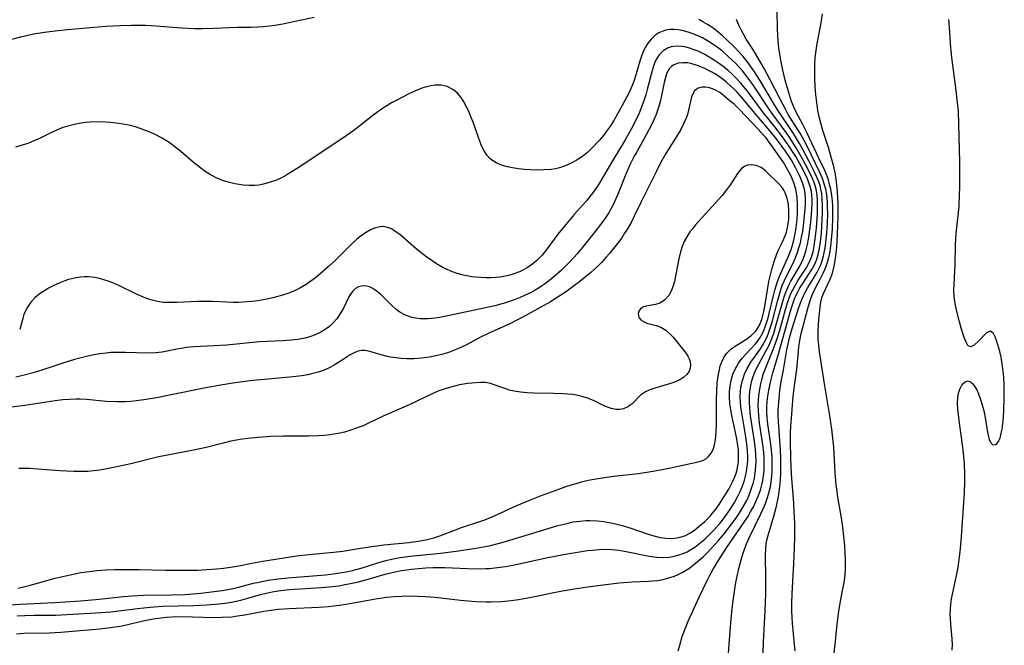
# Model space of a CAD drawing. Units: inches. Extents: x 2087555 to 2093036, y 180506 to 185945.
# Drawn here: x 2090228 to 2090345, y 180815 to 180889 of the extents above; entities that cross this region are included whole.
import ezdxf

# ---------------------------------------------------------------- set-up
doc = ezdxf.new("R2010")
doc.units = ezdxf.units.IN
doc.header["$MEASUREMENT"] = 0
doc.layers.add('c_26_T14S_R19E', color=229, linetype='Continuous')

msp = doc.modelspace()

# ---------------------------------------------------------------- linework, layer by layer
at = {"layer": 'c_26_T14S_R19E'}
for points, elevation in [([(2090320, 180814.37), (2090319.94, 180815.13), (2090319.69, 180817.66), (2090319.65, 180818.29), (2090319.62, 180819.12), (2090319.61, 180819.96), (2090319.64, 180821.17), (2090319.84, 180824.65), (2090319.92, 180826.59), (2090319.95, 180827.79), (2090319.96, 180829.43), (2090319.91, 180830.85), (2090319.85, 180831.82), (2090319.58, 180835.28), (2090319.48, 180837.17), (2090319.45, 180839.12), (2090319.47, 180840.1), (2090319.51, 180840.95), (2090319.6, 180842.35), (2090319.74, 180844), (2090319.86, 180845.13), (2090320.2, 180847.67), (2090320.39, 180849.77), (2090320.46, 180850.38), (2090320.56, 180851.08), (2090320.72, 180851.89), (2090320.94, 180852.76), (2090321.55, 180855.03), (2090321.83, 180855.92), (2090321.99, 180856.36), (2090322.17, 180856.78), (2090322.44, 180857.36), (2090323.02, 180858.42), (2090323.37, 180859.1), (2090323.65, 180859.76), (2090323.88, 180860.44), (2090324, 180860.9), (2090324.1, 180861.37), (2090324.23, 180862.24), (2090324.38, 180863.75), (2090324.41, 180864.26), (2090324.46, 180865.63), (2090324.45, 180866.94), (2090324.41, 180867.57), (2090324.34, 180868.2), (2090324.22, 180868.98), (2090324.09, 180869.53), (2090323.94, 180870.08), (2090323.72, 180870.69), (2090323.47, 180871.27), (2090322.81, 180872.62), (2090321.43, 180875.6), (2090320.88, 180876.68), (2090320.13, 180878.08), (2090319.89, 180878.59), (2090319.58, 180879.34), (2090319.32, 180880.11), (2090319.09, 180880.91), (2090318.84, 180881.84), (2090318.5, 180883.24), (2090318.3, 180884.21), (2090318.18, 180884.94), (2090318.08, 180885.7), (2090318.01, 180886.43), (2090317.96, 180887.16), (2090317.92, 180887.88), (2090317.87, 180890.16)], 1002), ([(2090263.08, 180889.28), (2090260.08, 180888.62), (2090259.36, 180888.48), (2090258.42, 180888.32), (2090257.09, 180888.17), (2090256.43, 180888.13), (2090255.63, 180888.1), (2090254.01, 180888.08), (2090251.18, 180887.96), (2090249.83, 180887.93), (2090248.95, 180887.94), (2090247.42, 180888.01), (2090244.4, 180888.25), (2090243.14, 180888.32), (2090242.07, 180888.34), (2090241.41, 180888.34), (2090240.18, 180888.3), (2090238.41, 180888.2), (2090233.88, 180887.82), (2090232.43, 180887.67), (2090231.16, 180887.51), (2090229.85, 180887.29), (2090229.19, 180887.15), (2090228.31, 180886.94), (2090226.34, 180886.43)], 998), ([(2090312.07, 180813.52), (2090312.18, 180815.17), (2090312.44, 180818.17), (2090312.6, 180819.7), (2090312.79, 180821.16), (2090313, 180822.45), (2090313.13, 180823.15), (2090313.34, 180824.1), (2090313.6, 180825.12), (2090313.84, 180825.92), (2090314.21, 180826.95), (2090314.59, 180827.81), (2090315.95, 180830.56), (2090316.2, 180831.1), (2090316.49, 180831.8), (2090316.74, 180832.5), (2090316.96, 180833.3), (2090317.07, 180833.81), (2090317.16, 180834.33), (2090317.24, 180835.02), (2090317.28, 180835.6), (2090317.3, 180836.17), (2090317.27, 180837.29), (2090317.2, 180838.12), (2090317.09, 180839.09), (2090316.76, 180841.19), (2090316.68, 180841.94), (2090316.65, 180842.58), (2090316.66, 180843.22), (2090316.7, 180843.86), (2090316.77, 180844.49), (2090316.92, 180845.4), (2090317.13, 180846.32), (2090317.36, 180847.24), (2090317.99, 180849.33), (2090319.28, 180853.99), (2090319.52, 180854.81), (2090319.72, 180855.42), (2090319.94, 180856.01), (2090320.24, 180856.68), (2090320.58, 180857.29), (2090320.91, 180857.83), (2090321.63, 180858.9), (2090321.98, 180859.46), (2090322.29, 180860.02), (2090322.52, 180860.56), (2090322.73, 180861.25), (2090322.88, 180861.99), (2090323, 180862.75), (2090323.11, 180863.77), (2090323.18, 180864.61), (2090323.25, 180866.12), (2090323.26, 180866.96), (2090323.22, 180867.9), (2090323.16, 180868.44), (2090323.06, 180868.96), (2090322.95, 180869.41), (2090322.8, 180869.85), (2090322.59, 180870.38), (2090322.35, 180870.9), (2090321.63, 180872.31), (2090320.93, 180873.65), (2090320.52, 180874.38), (2090319.81, 180875.56), (2090317.89, 180878.42), (2090317.43, 180879.15), (2090315.89, 180881.74), (2090315.13, 180882.95), (2090314.74, 180883.51), (2090314.33, 180884.06), (2090313.85, 180884.65), (2090313.31, 180885.25), (2090312.87, 180885.71), (2090311.92, 180886.64), (2090311.41, 180887.1), (2090310.85, 180887.58), (2090310.13, 180888.11), (2090309.62, 180888.45), (2090309.1, 180888.76), (2090308.61, 180889.02)], 998), ([(2090316.21, 180814.12), (2090316.25, 180815.41), (2090316.44, 180819.12), (2090316.52, 180821.15), (2090316.53, 180822.98), (2090316.48, 180825.66), (2090316.52, 180826.44), (2090316.59, 180827.02), (2090316.67, 180827.46), (2090316.85, 180828.16), (2090317.5, 180830.28), (2090317.81, 180831.49), (2090318.04, 180832.64), (2090318.13, 180833.23), (2090318.23, 180834.1), (2090318.3, 180835.26), (2090318.31, 180836.17), (2090318.3, 180837.12), (2090318.26, 180838.16), (2090318.03, 180841.48), (2090318, 180842.19), (2090318.01, 180842.87), (2090318.06, 180843.75), (2090318.21, 180845.16), (2090318.37, 180846.21), (2090318.57, 180847.36), (2090319.04, 180849.97), (2090319.18, 180850.67), (2090319.35, 180851.4), (2090319.65, 180852.5), (2090320.46, 180854.99), (2090320.81, 180855.92), (2090321.19, 180856.77), (2090321.49, 180857.33), (2090322.57, 180859.09), (2090322.82, 180859.56), (2090323.03, 180860.02), (2090323.2, 180860.5), (2090323.37, 180861.09), (2090323.55, 180862.02), (2090323.64, 180862.63), (2090323.75, 180863.84), (2090323.82, 180864.88), (2090323.86, 180866.12), (2090323.85, 180866.8), (2090323.82, 180867.47), (2090323.74, 180868.33), (2090323.62, 180868.98), (2090323.46, 180869.6), (2090323.25, 180870.21), (2090322.94, 180870.94), (2090321.37, 180874.13), (2090320.88, 180875.06), (2090320.6, 180875.57), (2090320.3, 180876.07), (2090319.2, 180877.81), (2090318.85, 180878.41), (2090318.22, 180879.6), (2090317.06, 180881.89), (2090316.33, 180883.25), (2090315.34, 180884.95), (2090314.91, 180885.65), (2090314.22, 180886.72), (2090313.88, 180887.28), (2090313.64, 180887.74), (2090313.34, 180888.38), (2090313.07, 180889.03)], 1000), ([(2090306.18, 180814.38), (2090306.34, 180815.06), (2090306.65, 180816.06), (2090306.98, 180816.97), (2090307.35, 180817.87), (2090307.81, 180818.91), (2090308.6, 180820.63), (2090309.58, 180822.68), (2090309.87, 180823.26), (2090310.25, 180823.97), (2090310.65, 180824.64), (2090311.9, 180826.56), (2090313.98, 180829.59), (2090314.39, 180830.24), (2090314.74, 180830.82), (2090315.06, 180831.42), (2090315.37, 180832.04), (2090315.64, 180832.67), (2090315.89, 180833.37), (2090316.11, 180834.18), (2090316.25, 180835), (2090316.33, 180835.83), (2090316.35, 180836.52), (2090316.33, 180837.17), (2090316.29, 180837.82), (2090316.22, 180838.47), (2090316.1, 180839.29), (2090315.79, 180841.28), (2090315.69, 180842.19), (2090315.65, 180842.78), (2090315.64, 180843.37), (2090315.67, 180844.03), (2090315.71, 180844.56), (2090315.77, 180845.08), (2090315.93, 180845.94), (2090316.09, 180846.56), (2090316.27, 180847.17), (2090316.48, 180847.78), (2090317.39, 180849.99), (2090317.63, 180850.64), (2090317.86, 180851.3), (2090318.18, 180852.31), (2090318.87, 180854.73), (2090319.12, 180855.54), (2090319.39, 180856.32), (2090319.59, 180856.8), (2090319.76, 180857.15), (2090320, 180857.59), (2090320.38, 180858.2), (2090321.3, 180859.61), (2090321.68, 180860.28), (2090321.91, 180860.84), (2090322.12, 180861.54), (2090322.27, 180862.28), (2090322.38, 180863.11), (2090322.52, 180864.34), (2090322.64, 180866.04), (2090322.67, 180866.91), (2090322.66, 180867.61), (2090322.6, 180868.31), (2090322.49, 180868.95), (2090322.34, 180869.5), (2090322.09, 180870.16), (2090321.83, 180870.73), (2090321.29, 180871.79), (2090320.76, 180872.76), (2090320.13, 180873.85), (2090319.37, 180875.05), (2090318.93, 180875.68), (2090317.3, 180877.9), (2090316.85, 180878.54), (2090315.06, 180881.24), (2090314.32, 180882.27), (2090313.76, 180882.97), (2090312.93, 180883.88), (2090312.57, 180884.24), (2090311.97, 180884.79), (2090311.35, 180885.31), (2090310.77, 180885.76), (2090310.19, 180886.17), (2090309.63, 180886.52), (2090309.03, 180886.85), (2090308.41, 180887.14), (2090307.7, 180887.42), (2090307.34, 180887.54), (2090306.64, 180887.72), (2090306.15, 180887.8), (2090305.67, 180887.84), (2090305.18, 180887.83), (2090304.71, 180887.76), (2090304.28, 180887.63), (2090303.87, 180887.44), (2090303.39, 180887.12), (2090302.97, 180886.71), (2090302.61, 180886.27), (2090302.27, 180885.71), (2090301.99, 180885.11), (2090301.74, 180884.46), (2090301.61, 180884.09), (2090301.07, 180882.22), (2090300.87, 180881.61), (2090300.72, 180881.22), (2090300.35, 180880.39), (2090299.54, 180878.85), (2090298.53, 180877.08), (2090298.15, 180876.47), (2090297.69, 180875.82), (2090297.32, 180875.32), (2090296.84, 180874.76), (2090295.91, 180873.77), (2090295.46, 180873.34), (2090294.88, 180872.86), (2090294.09, 180872.35), (2090293.51, 180872.04), (2090292.91, 180871.77), (2090292.11, 180871.5), (2090291.63, 180871.38), (2090291.14, 180871.31), (2090290.26, 180871.24), (2090289.34, 180871.23), (2090287.99, 180871.3), (2090287.26, 180871.37), (2090286.55, 180871.48), (2090285.95, 180871.61), (2090285.27, 180871.81), (2090284.64, 180872.08), (2090284.18, 180872.36), (2090283.88, 180872.61), (2090283.56, 180872.95), (2090283.19, 180873.51), (2090282.94, 180874), (2090282.72, 180874.53), (2090281.9, 180876.88), (2090281.68, 180877.46), (2090281.44, 180878.02), (2090281.08, 180878.78), (2090280.79, 180879.31), (2090280.47, 180879.8), (2090280.05, 180880.32), (2090279.57, 180880.72), (2090278.83, 180881.09), (2090278.13, 180881.25), (2090277.4, 180881.26), (2090276.9, 180881.2), (2090276.37, 180881.07), (2090275.83, 180880.9), (2090275.07, 180880.59), (2090274.37, 180880.27), (2090272.79, 180879.47), (2090272.23, 180879.16), (2090271.68, 180878.82), (2090271.17, 180878.49), (2090270.61, 180878.1), (2090270.03, 180877.67), (2090267.77, 180875.92), (2090266.48, 180875), (2090261.2, 180871.49), (2090260.49, 180871.04), (2090259.86, 180870.66), (2090259.21, 180870.32), (2090258.62, 180870.05), (2090257.86, 180869.78), (2090257.09, 180869.56), (2090256.55, 180869.46), (2090256.04, 180869.41), (2090255.37, 180869.39), (2090254.7, 180869.43), (2090254.2, 180869.5), (2090253.7, 180869.59), (2090253.08, 180869.74), (2090252.23, 180870.01), (2090251.4, 180870.36), (2090250.71, 180870.73), (2090250.19, 180871.07), (2090249.68, 180871.44), (2090248.75, 180872.18), (2090247.29, 180873.41), (2090246.45, 180874.09), (2090246.03, 180874.4), (2090245.6, 180874.68), (2090245.11, 180874.98), (2090244.25, 180875.43), (2090243.54, 180875.75), (2090243.02, 180875.96), (2090242.49, 180876.14), (2090241.92, 180876.32), (2090241.35, 180876.48), (2090240.72, 180876.62), (2090239.64, 180876.79), (2090239.03, 180876.86), (2090238.43, 180876.9), (2090237.33, 180876.92), (2090236.55, 180876.88), (2090236.04, 180876.84), (2090235.52, 180876.77), (2090234.88, 180876.66), (2090233.94, 180876.43), (2090233.32, 180876.24), (2090232.71, 180876), (2090231.91, 180875.64), (2090230.65, 180875), (2090230.1, 180874.75), (2090229.65, 180874.55), (2090229.19, 180874.38), (2090228.54, 180874.17), (2090227.73, 180873.95)], 996), ([(2090227.86, 180816.4), (2090228.71, 180816.45), (2090231.78, 180816.51), (2090233.09, 180816.57), (2090237.71, 180816.96), (2090238.98, 180817.12), (2090240.35, 180817.35), (2090241.33, 180817.56), (2090242.83, 180817.92), (2090243.45, 180818.05), (2090244.08, 180818.17), (2090244.95, 180818.29), (2090245.61, 180818.35), (2090246.28, 180818.39), (2090247.42, 180818.42), (2090248.68, 180818.4), (2090251.25, 180818.33), (2090252.14, 180818.34), (2090253.33, 180818.41), (2090254, 180818.5), (2090254.87, 180818.65), (2090257.11, 180819.07), (2090257.72, 180819.16), (2090258.84, 180819.29), (2090260.12, 180819.4), (2090263.63, 180819.55), (2090264.77, 180819.62), (2090265.36, 180819.68), (2090266.09, 180819.77), (2090266.82, 180819.88), (2090269.27, 180820.34), (2090270.57, 180820.56), (2090271.66, 180820.71), (2090272.57, 180820.79), (2090273.47, 180820.85), (2090274.38, 180820.87), (2090275.33, 180820.85), (2090276.21, 180820.8), (2090277.4, 180820.71), (2090280.41, 180820.37), (2090282.23, 180820.2), (2090283.42, 180820.15), (2090284.03, 180820.15), (2090285.26, 180820.21), (2090286.4, 180820.32), (2090287.28, 180820.44), (2090288.12, 180820.59), (2090289.4, 180820.84), (2090291.25, 180821.24), (2090292.47, 180821.48), (2090293.88, 180821.72), (2090295.45, 180821.95), (2090297.28, 180822.19), (2090299.17, 180822.4), (2090300.72, 180822.52), (2090302.7, 180822.61), (2090303.14, 180822.64), (2090303.77, 180822.71), (2090304.38, 180822.82), (2090305.06, 180822.99), (2090305.72, 180823.22), (2090306.18, 180823.41), (2090306.71, 180823.69), (2090307.23, 180823.99), (2090307.53, 180824.19), (2090308.43, 180824.89), (2090309.12, 180825.5), (2090309.61, 180825.97), (2090310.08, 180826.47), (2090310.94, 180827.42), (2090311.61, 180828.21), (2090312.52, 180829.38), (2090313.07, 180830.15), (2090313.38, 180830.62), (2090313.85, 180831.39), (2090314.27, 180832.17), (2090314.52, 180832.71), (2090314.74, 180833.25), (2090314.9, 180833.71), (2090315.04, 180834.18), (2090315.19, 180834.8), (2090315.29, 180835.43), (2090315.37, 180836.16), (2090315.39, 180836.78), (2090315.37, 180837.51), (2090315.31, 180838.24), (2090315.2, 180839.11), (2090314.83, 180841.42), (2090314.73, 180842.15), (2090314.64, 180843.08), (2090314.6, 180843.82), (2090314.61, 180844.56), (2090314.65, 180845.04), (2090314.77, 180845.77), (2090314.89, 180846.29), (2090315.05, 180846.8), (2090315.25, 180847.32), (2090315.48, 180847.84), (2090315.69, 180848.26), (2090316.55, 180849.81), (2090316.88, 180850.46), (2090317.09, 180850.92), (2090317.28, 180851.4), (2090317.51, 180852.06), (2090317.74, 180852.81), (2090318.57, 180855.84), (2090318.74, 180856.36), (2090318.93, 180856.88), (2090319.26, 180857.63), (2090319.5, 180858.09), (2090320.59, 180859.96), (2090320.93, 180860.62), (2090321.13, 180861.14), (2090321.32, 180861.78), (2090321.47, 180862.44), (2090321.62, 180863.29), (2090321.82, 180864.75), (2090321.9, 180865.45), (2090321.99, 180866.61), (2090322.02, 180867.21), (2090322.02, 180867.8), (2090321.99, 180868.26), (2090321.93, 180868.71), (2090321.79, 180869.29), (2090321.47, 180870.19), (2090321.11, 180870.95), (2090320.77, 180871.6), (2090320.07, 180872.84), (2090319.71, 180873.41), (2090319.34, 180873.98), (2090318.51, 180875.15), (2090317.6, 180876.33), (2090316.26, 180878), (2090314.35, 180880.56), (2090313.55, 180881.54), (2090313.08, 180882.05), (2090312.57, 180882.55), (2090312.04, 180883.03), (2090311.49, 180883.46), (2090310.93, 180883.88), (2090310.36, 180884.26), (2090309.32, 180884.88), (2090308.52, 180885.27), (2090307.95, 180885.5), (2090307.38, 180885.68), (2090306.96, 180885.78), (2090306.54, 180885.84), (2090305.92, 180885.87), (2090305.33, 180885.8), (2090304.98, 180885.69), (2090304.4, 180885.34), (2090303.92, 180884.85), (2090303.64, 180884.43), (2090303.41, 180883.97), (2090303.19, 180883.39), (2090302.99, 180882.69), (2090302.51, 180880.74), (2090302.33, 180880.11), (2090302.15, 180879.52), (2090301.76, 180878.48), (2090301.55, 180877.97), (2090301.19, 180877.19), (2090300.6, 180876.05), (2090299.86, 180874.73), (2090298.4, 180872.31), (2090296.93, 180869.83), (2090296.61, 180869.33), (2090296.01, 180868.48), (2090295.27, 180867.55), (2090293.87, 180865.96), (2090292.68, 180864.56), (2090291.94, 180863.64), (2090290.62, 180861.88), (2090290.05, 180861.18), (2090289.45, 180860.55), (2090288.95, 180860.12), (2090288.28, 180859.67), (2090287.85, 180859.43), (2090287.4, 180859.21), (2090286.83, 180858.98), (2090286.24, 180858.8), (2090285.67, 180858.67), (2090285.08, 180858.58), (2090284.6, 180858.53), (2090284.01, 180858.49), (2090283.42, 180858.49), (2090282.8, 180858.51), (2090282.18, 180858.55), (2090281.73, 180858.6), (2090281.14, 180858.7), (2090280.56, 180858.83), (2090279.9, 180859.02), (2090279.27, 180859.27), (2090278.75, 180859.5), (2090278.24, 180859.76), (2090277.58, 180860.15), (2090277.18, 180860.41), (2090276.43, 180860.93), (2090275.7, 180861.49), (2090275.17, 180861.92), (2090273.21, 180863.59), (2090272.68, 180863.98), (2090272.22, 180864.26), (2090271.75, 180864.45), (2090271.28, 180864.54), (2090270.9, 180864.53), (2090270.36, 180864.41), (2090269.82, 180864.18), (2090269.16, 180863.8), (2090268.49, 180863.32), (2090268.1, 180863), (2090267.47, 180862.44), (2090266.86, 180861.84), (2090265.49, 180860.47), (2090264.74, 180859.77), (2090263.76, 180858.93), (2090263.23, 180858.5), (2090262.68, 180858.09), (2090262.12, 180857.7), (2090261.39, 180857.28), (2090260.74, 180856.96), (2090260.07, 180856.68), (2090259.34, 180856.43), (2090258.78, 180856.26), (2090258.21, 180856.11), (2090257.07, 180855.88), (2090256.42, 180855.78), (2090255.76, 180855.69), (2090255.1, 180855.63), (2090254.11, 180855.58), (2090253.47, 180855.58), (2090252.76, 180855.6), (2090251.06, 180855.68), (2090250.41, 180855.69), (2090249.28, 180855.67), (2090246.88, 180855.55), (2090245.78, 180855.55), (2090245.24, 180855.58), (2090244.54, 180855.68), (2090243.75, 180855.88), (2090242.97, 180856.15), (2090242.05, 180856.55), (2090239.97, 180857.56), (2090239.24, 180857.88), (2090238.72, 180858.09), (2090238.19, 180858.26), (2090237.66, 180858.4), (2090237.11, 180858.51), (2090236.36, 180858.59), (2090235.89, 180858.6), (2090235.43, 180858.58), (2090234.7, 180858.46), (2090233.99, 180858.27), (2090233.58, 180858.13), (2090232.97, 180857.88), (2090232.18, 180857.52), (2090231.65, 180857.25), (2090231.15, 180856.96), (2090230.71, 180856.67), (2090230.3, 180856.36), (2090230.07, 180856.16), (2090229.57, 180855.6), (2090229.16, 180855.01), (2090228.92, 180854.58), (2090228.73, 180854.14), (2090228.59, 180853.69), (2090228.36, 180852.79), (2090228.23, 180852.36)], 994), ([(2090227.94, 180818.5), (2090228.84, 180818.55), (2090229.95, 180818.58), (2090232.46, 180818.59), (2090237.93, 180818.9), (2090239.01, 180818.99), (2090242.18, 180819.4), (2090243.69, 180819.55), (2090245.12, 180819.65), (2090248.84, 180819.75), (2090250.38, 180819.82), (2090251.84, 180819.92), (2090252.57, 180820), (2090253.29, 180820.11), (2090253.86, 180820.23), (2090254.42, 180820.38), (2090256.72, 180821.03), (2090257.41, 180821.2), (2090258.11, 180821.34), (2090258.81, 180821.46), (2090259.47, 180821.55), (2090260.18, 180821.62), (2090263.91, 180821.85), (2090264.86, 180821.94), (2090266, 180822.08), (2090266.7, 180822.2), (2090267.39, 180822.33), (2090268.34, 180822.54), (2090269.77, 180822.93), (2090271.5, 180823.43), (2090272.66, 180823.71), (2090273.42, 180823.87), (2090274.6, 180824.04), (2090275.44, 180824.13), (2090276.3, 180824.19), (2090277.15, 180824.22), (2090278.55, 180824.21), (2090282.12, 180824.08), (2090283.4, 180824.1), (2090283.84, 180824.13), (2090284.78, 180824.22), (2090285.71, 180824.36), (2090286.6, 180824.52), (2090290.74, 180825.41), (2090293.02, 180825.85), (2090294.48, 180826.1), (2090295.42, 180826.22), (2090296.06, 180826.29), (2090296.81, 180826.35), (2090297.56, 180826.38), (2090298.31, 180826.36), (2090299.12, 180826.27), (2090299.8, 180826.15), (2090302.73, 180825.56), (2090303.65, 180825.44), (2090304.48, 180825.41), (2090305.08, 180825.45), (2090305.67, 180825.56), (2090306.24, 180825.71), (2090306.74, 180825.89), (2090307.22, 180826.1), (2090307.68, 180826.35), (2090308.13, 180826.64), (2090308.53, 180826.94), (2090308.93, 180827.26), (2090309.31, 180827.59), (2090310.06, 180828.31), (2090310.43, 180828.7), (2090311.1, 180829.45), (2090311.65, 180830.15), (2090312.01, 180830.66), (2090312.36, 180831.18), (2090312.82, 180831.91), (2090313.23, 180832.65), (2090313.5, 180833.2), (2090313.73, 180833.75), (2090313.96, 180834.38), (2090314.14, 180835.01), (2090314.26, 180835.59), (2090314.34, 180836.17), (2090314.39, 180836.81), (2090314.39, 180837.45), (2090314.33, 180838.48), (2090314.25, 180839.1), (2090314.13, 180839.92), (2090313.72, 180842.3), (2090313.63, 180842.93), (2090313.54, 180843.72), (2090313.5, 180844.49), (2090313.52, 180845.05), (2090313.59, 180845.6), (2090313.76, 180846.36), (2090314.01, 180847.09), (2090314.32, 180847.76), (2090314.77, 180848.5), (2090315.9, 180850.1), (2090316.16, 180850.5), (2090316.39, 180850.91), (2090316.68, 180851.51), (2090316.86, 180851.95), (2090317.02, 180852.41), (2090317.27, 180853.23), (2090317.94, 180855.83), (2090318.27, 180856.96), (2090318.49, 180857.56), (2090318.74, 180858.15), (2090319.89, 180860.5), (2090320.09, 180860.98), (2090320.28, 180861.48), (2090320.45, 180862.02), (2090320.63, 180862.64), (2090320.77, 180863.28), (2090320.9, 180863.97), (2090321, 180864.66), (2090321.09, 180865.42), (2090321.2, 180866.66), (2090321.22, 180867.21), (2090321.22, 180867.81), (2090321.18, 180868.4), (2090321.1, 180868.96), (2090320.87, 180869.73), (2090320.56, 180870.49), (2090320.34, 180870.97), (2090320.09, 180871.46), (2090319.56, 180872.39), (2090319.28, 180872.83), (2090318.85, 180873.48), (2090318, 180874.64), (2090317.6, 180875.16), (2090317.05, 180875.83), (2090315.23, 180877.96), (2090313.7, 180879.81), (2090313.13, 180880.44), (2090312.79, 180880.79), (2090312.45, 180881.11), (2090311.83, 180881.65), (2090311.2, 180882.14), (2090310.71, 180882.47), (2090310.21, 180882.77), (2090309.77, 180883.01), (2090309.33, 180883.22), (2090308.54, 180883.56), (2090307.67, 180883.82), (2090307.3, 180883.89), (2090306.7, 180883.92), (2090306.15, 180883.86), (2090305.66, 180883.68), (2090305.37, 180883.49), (2090305.09, 180883.18), (2090304.84, 180882.72), (2090304.65, 180882.19), (2090304.51, 180881.6), (2090304.06, 180879.47), (2090303.83, 180878.63), (2090303.54, 180877.79), (2090303.28, 180877.18), (2090303, 180876.56), (2090302.39, 180875.39), (2090301.26, 180873.4), (2090300.96, 180872.86), (2090300.52, 180871.99), (2090299.98, 180870.74), (2090299.08, 180868.45), (2090298.8, 180867.81), (2090298.5, 180867.18), (2090298.17, 180866.57), (2090297.99, 180866.26), (2090297.68, 180865.77), (2090297.35, 180865.3), (2090296.2, 180863.78), (2090295.09, 180862.39), (2090294.23, 180861.36), (2090293.28, 180860.29), (2090292.76, 180859.77), (2090292.36, 180859.39), (2090291.78, 180858.87), (2090291.18, 180858.38), (2090290.51, 180857.86), (2090289.82, 180857.38), (2090289.25, 180857.03), (2090288.68, 180856.72), (2090288.07, 180856.42), (2090287.45, 180856.15), (2090286.89, 180855.93), (2090286.32, 180855.72), (2090285.74, 180855.54), (2090284.45, 180855.18), (2090282.6, 180854.76), (2090279.09, 180854.01), (2090277.9, 180853.79), (2090277.4, 180853.72), (2090276.54, 180853.64), (2090276.08, 180853.63), (2090275.63, 180853.65), (2090275.13, 180853.7), (2090274.65, 180853.8), (2090274.22, 180853.93), (2090273.8, 180854.11), (2090273.24, 180854.42), (2090272.73, 180854.79), (2090272.3, 180855.16), (2090270.94, 180856.54), (2090270.44, 180856.96), (2090270.03, 180857.23), (2090269.62, 180857.41), (2090269.15, 180857.52), (2090268.7, 180857.51), (2090268.33, 180857.4), (2090267.99, 180857.21), (2090267.66, 180856.92), (2090267.38, 180856.57), (2090267.13, 180856.16), (2090266.58, 180854.97), (2090266.33, 180854.49), (2090266.06, 180854.06), (2090265.76, 180853.64), (2090265.34, 180853.17), (2090264.88, 180852.73), (2090264.4, 180852.37), (2090263.86, 180852.04), (2090263.29, 180851.77), (2090262.56, 180851.5), (2090261.96, 180851.34), (2090261.19, 180851.2), (2090260.4, 180851.11), (2090259.33, 180851.03), (2090256.6, 180850.9), (2090252.7, 180850.53), (2090251.24, 180850.44), (2090248.83, 180850.31), (2090247.96, 180850.23), (2090247.59, 180850.18), (2090246.83, 180850.05), (2090245.09, 180849.71), (2090244.3, 180849.61), (2090243.39, 180849.58), (2090240.74, 180849.66), (2090239.62, 180849.66), (2090239.03, 180849.64), (2090238.45, 180849.59), (2090237.72, 180849.49), (2090236.99, 180849.36), (2090236.14, 180849.18), (2090234.72, 180848.81), (2090233.32, 180848.4), (2090230.99, 180847.62), (2090229.83, 180847.25), (2090228.62, 180846.94), (2090227.79, 180846.75)], 992), ([(2090227.02, 180819.81), (2090228.24, 180819.9), (2090232.4, 180820.09), (2090235.41, 180820.3), (2090237.64, 180820.49), (2090240.51, 180820.8), (2090241.52, 180820.89), (2090242.88, 180820.95), (2090246.2, 180820.99), (2090247.76, 180821.04), (2090248.72, 180821.11), (2090249.68, 180821.2), (2090252.18, 180821.5), (2090253.31, 180821.7), (2090253.96, 180821.85), (2090255.89, 180822.37), (2090256.53, 180822.51), (2090257.64, 180822.72), (2090258.88, 180822.89), (2090259.95, 180823.01), (2090264.44, 180823.37), (2090265.36, 180823.47), (2090266.14, 180823.58), (2090266.89, 180823.71), (2090267.63, 180823.87), (2090268.66, 180824.14), (2090270.6, 180824.78), (2090271.57, 180825.05), (2090272.25, 180825.21), (2090273.04, 180825.36), (2090274.45, 180825.56), (2090278.03, 180825.94), (2090279.89, 180826.17), (2090281.96, 180826.46), (2090283.36, 180826.7), (2090283.97, 180826.83), (2090284.85, 180827.05), (2090285.73, 180827.29), (2090287.67, 180827.88), (2090290.76, 180828.85), (2090291.92, 180829.19), (2090292.97, 180829.45), (2090293.75, 180829.61), (2090294.54, 180829.72), (2090295.27, 180829.78), (2090295.7, 180829.79), (2090296.61, 180829.74), (2090297.37, 180829.65), (2090298.41, 180829.46), (2090298.91, 180829.34), (2090299.68, 180829.14), (2090300.43, 180828.91), (2090302.5, 180828.21), (2090303.28, 180827.97), (2090304.04, 180827.78), (2090304.71, 180827.68), (2090305.49, 180827.67), (2090306.24, 180827.78), (2090306.95, 180827.99), (2090307.61, 180828.33), (2090308.14, 180828.69), (2090308.65, 180829.1), (2090309.3, 180829.68), (2090309.93, 180830.31), (2090310.24, 180830.66), (2090310.64, 180831.15), (2090311.01, 180831.67), (2090311.62, 180832.61), (2090312.15, 180833.48), (2090312.4, 180833.96), (2090312.65, 180834.45), (2090312.86, 180834.94), (2090313.02, 180835.38), (2090313.14, 180835.83), (2090313.23, 180836.24), (2090313.29, 180836.7), (2090313.32, 180837.42), (2090313.29, 180838.15), (2090313.16, 180839.18), (2090313.08, 180839.63), (2090312.5, 180842.19), (2090312.38, 180842.89), (2090312.29, 180843.59), (2090312.24, 180844.38), (2090312.25, 180845.06), (2090312.31, 180845.71), (2090312.43, 180846.35), (2090312.65, 180847.1), (2090312.89, 180847.69), (2090313.29, 180848.38), (2090313.75, 180848.98), (2090314.13, 180849.42), (2090315.32, 180850.68), (2090315.62, 180851.06), (2090315.88, 180851.44), (2090316.04, 180851.72), (2090316.25, 180852.13), (2090316.55, 180852.92), (2090316.8, 180853.75), (2090316.93, 180854.26), (2090317.43, 180856.41), (2090317.59, 180857.01), (2090317.92, 180858.05), (2090318.19, 180858.77), (2090319.21, 180861.06), (2090319.52, 180861.84), (2090319.77, 180862.63), (2090319.94, 180863.32), (2090320.09, 180864.11), (2090320.18, 180864.74), (2090320.24, 180865.38), (2090320.28, 180866.16), (2090320.29, 180867.17), (2090320.23, 180868), (2090320.17, 180868.5), (2090320.07, 180868.98), (2090319.81, 180869.82), (2090319.49, 180870.57), (2090319.12, 180871.3), (2090318.57, 180872.2), (2090317.34, 180873.98), (2090316.95, 180874.52), (2090316.52, 180875.06), (2090316.22, 180875.41), (2090315.63, 180876.06), (2090313.43, 180878.38), (2090312.77, 180879.02), (2090312.33, 180879.39), (2090311.51, 180880.06), (2090311.09, 180880.38), (2090310.66, 180880.64), (2090310.22, 180880.85), (2090309.88, 180880.96), (2090309.44, 180881.04), (2090309.02, 180881.03), (2090308.51, 180880.9), (2090308.1, 180880.59), (2090307.88, 180880.25), (2090307.74, 180879.87), (2090307.4, 180878.3), (2090307.25, 180877.8), (2090307.07, 180877.29), (2090306.84, 180876.78), (2090306.47, 180876.03), (2090306.04, 180875.31), (2090304.71, 180873.17), (2090304.05, 180872.01), (2090303.58, 180871.08), (2090302.7, 180869.27), (2090301.75, 180867.41), (2090300.97, 180865.79), (2090300.58, 180865.02), (2090300.16, 180864.28), (2090299.83, 180863.75), (2090299.48, 180863.22), (2090298.99, 180862.55), (2090298.05, 180861.37), (2090297.66, 180860.91), (2090297.1, 180860.3), (2090296.66, 180859.85), (2090295.8, 180859.07), (2090294.54, 180858.05), (2090293.91, 180857.57), (2090292.82, 180856.79), (2090291.73, 180856.06), (2090291.05, 180855.64), (2090287.61, 180853.75), (2090287.14, 180853.5), (2090286.31, 180853.09), (2090283.58, 180851.86), (2090282.85, 180851.5), (2090281.03, 180850.53), (2090280.18, 180850.13), (2090279.59, 180849.88), (2090278.98, 180849.66), (2090278.34, 180849.46), (2090277.83, 180849.32), (2090277.31, 180849.2), (2090276.72, 180849.09), (2090275.8, 180848.97), (2090274.88, 180848.91), (2090274.05, 180848.91), (2090273.39, 180848.95), (2090272.75, 180849.01), (2090272.12, 180849.11), (2090271.75, 180849.19), (2090271.01, 180849.39), (2090269.67, 180849.78), (2090269.06, 180849.89), (2090268.72, 180849.89), (2090268.25, 180849.81), (2090267.72, 180849.58), (2090267.34, 180849.36), (2090266.4, 180848.75), (2090265.46, 180848.17), (2090265.01, 180847.93), (2090264.53, 180847.7), (2090264.03, 180847.5), (2090263.55, 180847.34), (2090262.94, 180847.17), (2090262.32, 180847.02), (2090261.63, 180846.91), (2090260.93, 180846.81), (2090260.15, 180846.73), (2090257.19, 180846.48), (2090255.84, 180846.34), (2090254.59, 180846.19), (2090253.45, 180846.02), (2090251.81, 180845.75), (2090250.07, 180845.44), (2090246.16, 180844.63), (2090244.42, 180844.28), (2090243.2, 180844.08), (2090242.06, 180843.92), (2090241.39, 180843.86), (2090240.73, 180843.82), (2090239.71, 180843.81), (2090238.46, 180843.87), (2090236.14, 180844.09), (2090235.39, 180844.13), (2090234.9, 180844.13), (2090234.12, 180844.1), (2090233.35, 180844.04), (2090232.43, 180843.93), (2090228.86, 180843.4), (2090225.64, 180842.99)], 990)]:
    msp.add_lwpolyline(points, dxfattribs=dict(at, elevation=elevation))
for points in [[(2090324.59, 180813.82, 1004), (2090324.75, 180815.17, 1004), (2090324.96, 180817.47, 1004), (2090325.12, 180818.8, 1004), (2090325.29, 180819.76, 1004), (2090325.63, 180821.49, 1004), (2090325.79, 180822.41, 1004), (2090325.91, 180823.33, 1004), (2090325.98, 180824.18, 1004), (2090325.98, 180825.08, 1004), (2090325.94, 180825.93, 1004), (2090325.87, 180826.78, 1004), (2090325.64, 180829, 1004), (2090325.48, 180830.09, 1004), (2090325.05, 180832.55, 1004), (2090324.96, 180833.22, 1004), (2090324.87, 180834.01, 1004), (2090324.76, 180835.43, 1004), (2090324.58, 180838.44, 1004), (2090324.52, 180839.16, 1004), (2090324.36, 180840.57, 1004), (2090324.13, 180842.16, 1004), (2090323.52, 180845.7, 1004), (2090322.9, 180849.74, 1004), (2090322.8, 180850.56, 1004), (2090322.75, 180851.18, 1004), (2090322.73, 180851.77, 1004), (2090322.73, 180852.26, 1004), (2090322.76, 180852.92, 1004), (2090322.81, 180853.57, 1004), (2090322.96, 180855.04, 1004), (2090323.05, 180855.59, 1004), (2090323.17, 180856.11, 1004), (2090323.32, 180856.57, 1004), (2090323.59, 180857.16, 1004), (2090323.88, 180857.73, 1004), (2090324.16, 180858.32, 1004), (2090324.42, 180859.05, 1004), (2090324.61, 180859.85, 1004), (2090324.78, 180860.75, 1004), (2090324.86, 180861.41, 1004), (2090324.93, 180862.1, 1004), (2090325.02, 180863.62, 1004), (2090325.09, 180865.8, 1004), (2090325.08, 180867.21, 1004), (2090325.05, 180868.01, 1004), (2090324.98, 180869.07, 1004), (2090324.85, 180870.19, 1004), (2090324.73, 180870.91, 1004), (2090324.59, 180871.63, 1004), (2090324.28, 180872.76, 1004), (2090323.94, 180873.88, 1004), (2090323.28, 180875.91, 1004), (2090323.07, 180876.63, 1004), (2090322.89, 180877.35, 1004), (2090322.71, 180878.26, 1004), (2090322.57, 180879.2, 1004), (2090322.46, 180880.15, 1004), (2090322.39, 180881.1, 1004), (2090322.34, 180882.08, 1004), (2090322.33, 180882.91, 1004), (2090322.34, 180883.74, 1004), (2090322.39, 180884.55, 1004), (2090322.49, 180885.38, 1004), (2090322.62, 180886.2, 1004), (2090323.03, 180888.39, 1004), (2090323.25, 180889.72, 1004)], [(2090338.59, 180814.44, 1006), (2090338.62, 180815.12, 1006), (2090338.59, 180815.8, 1006), (2090338.43, 180817.48, 1006), (2090338.38, 180818.26, 1006), (2090338.37, 180818.62, 1006), (2090338.38, 180819.25, 1006), (2090338.43, 180819.88, 1006), (2090338.52, 180820.52, 1006), (2090338.62, 180821.08, 1006), (2090339.06, 180823.07, 1006), (2090339.29, 180824.26, 1006), (2090339.5, 180825.75, 1006), (2090339.57, 180826.49, 1006), (2090339.69, 180827.87, 1006), (2090340.05, 180833.06, 1006), (2090340.08, 180834.35, 1006), (2090340.08, 180835.26, 1006), (2090340.03, 180836.47, 1006), (2090339.97, 180837.31, 1006), (2090339.89, 180838.15, 1006), (2090339.75, 180839.33, 1006), (2090339.45, 180841.31, 1006), (2090339.32, 180842.32, 1006), (2090339.26, 180843, 1006), (2090339.23, 180843.64, 1006), (2090339.25, 180844.32, 1006), (2090339.33, 180844.86, 1006), (2090339.48, 180845.33, 1006), (2090339.69, 180845.72, 1006), (2090339.93, 180846.03, 1006), (2090340.19, 180846.23, 1006), (2090340.47, 180846.29, 1006), (2090340.74, 180846.19, 1006), (2090341.02, 180845.95, 1006), (2090341.28, 180845.61, 1006), (2090341.49, 180845.22, 1006), (2090341.69, 180844.78, 1006), (2090341.86, 180844.34, 1006), (2090342.02, 180843.87, 1006), (2090342.28, 180842.92, 1006), (2090342.44, 180842.19, 1006), (2090342.77, 180840.22, 1006), (2090342.88, 180839.68, 1006), (2090342.97, 180839.36, 1006), (2090343.08, 180839.09, 1006), (2090343.42, 180838.73, 1006), (2090343.81, 180838.79, 1006), (2090344.06, 180839.11, 1006), (2090344.18, 180839.37, 1006), (2090344.29, 180839.68, 1006), (2090344.4, 180840.12, 1006), (2090344.5, 180840.6, 1006), (2090344.63, 180841.52, 1006), (2090344.72, 180842.72, 1006), (2090344.76, 180844.4, 1006), (2090344.74, 180845.77, 1006), (2090344.69, 180846.72, 1006), (2090344.63, 180847.39, 1006), (2090344.55, 180848.04, 1006), (2090344.37, 180849.1, 1006), (2090344.22, 180849.76, 1006), (2090343.88, 180850.94, 1006), (2090343.68, 180851.49, 1006), (2090343.48, 180851.9, 1006), (2090343.13, 180852.18, 1006), (2090342.64, 180851.97, 1006), (2090341.71, 180851.01, 1006), (2090341.19, 180850.51, 1006), (2090340.81, 180850.31, 1006), (2090340.45, 180850.48, 1006), (2090340.23, 180850.87, 1006), (2090340.02, 180851.41, 1006), (2090339.66, 180852.52, 1006), (2090339.45, 180853.26, 1006), (2090339.1, 180854.65, 1006), (2090338.98, 180855.26, 1006), (2090338.88, 180855.91, 1006), (2090338.82, 180856.43, 1006), (2090338.8, 180856.95, 1006), (2090338.81, 180857.74, 1006), (2090338.95, 180860.07, 1006), (2090338.98, 180862.34, 1006), (2090339.01, 180863.08, 1006), (2090339.07, 180863.75, 1006), (2090339.33, 180866.17, 1006), (2090339.4, 180866.99, 1006), (2090339.47, 180868.33, 1006), (2090339.5, 180869.15, 1006), (2090339.51, 180870.59, 1006), (2090339.5, 180872.15, 1006), (2090339.39, 180876.7, 1006), (2090339.33, 180878.15, 1006), (2090339.24, 180879.22, 1006), (2090339.08, 180880.64, 1006), (2090338.74, 180883.03, 1006), (2090338.58, 180884.21, 1006), (2090338.45, 180885.69, 1006), (2090338.28, 180888.08, 1006), (2090338.2, 180889.04, 1006)], [(2090228.02, 180821.79, 988), (2090229.34, 180822.1, 988), (2090232.44, 180822.95, 988), (2090234.21, 180823.38, 988), (2090235.46, 180823.63, 988), (2090236.51, 180823.77, 988), (2090237.37, 180823.86, 988), (2090238.42, 180823.94, 988), (2090239.48, 180823.99, 988), (2090240.42, 180824.01, 988), (2090242.36, 180824, 988), (2090245.5, 180823.92, 988), (2090247.41, 180823.9, 988), (2090249.28, 180823.93, 988), (2090250.4, 180823.99, 988), (2090251.52, 180824.07, 988), (2090252.36, 180824.15, 988), (2090253.45, 180824.3, 988), (2090254.15, 180824.42, 988), (2090255.7, 180824.74, 988), (2090256.99, 180824.98, 988), (2090260.98, 180825.59, 988), (2090262.44, 180825.77, 988), (2090265.39, 180826.05, 988), (2090266.48, 180826.18, 988), (2090267.85, 180826.38, 988), (2090269.65, 180826.69, 988), (2090271.32, 180826.92, 988), (2090274.3, 180827.2, 988), (2090275.38, 180827.34, 988), (2090276.29, 180827.5, 988), (2090277.25, 180827.75, 988), (2090277.94, 180827.98, 988), (2090279.82, 180828.69, 988), (2090280.53, 180828.94, 988), (2090282.67, 180829.65, 988), (2090283.29, 180829.87, 988), (2090284.22, 180830.25, 988), (2090287.08, 180831.57, 988), (2090288.49, 180832.17, 988), (2090289.87, 180832.7, 988), (2090292.02, 180833.51, 988), (2090293, 180833.85, 988), (2090294.21, 180834.22, 988), (2090294.86, 180834.39, 988), (2090295.51, 180834.54, 988), (2090296.71, 180834.76, 988), (2090298.49, 180835.02, 988), (2090301.48, 180835.36, 988), (2090303.17, 180835.61, 988), (2090304.06, 180835.76, 988), (2090305.26, 180836, 988), (2090306.73, 180836.34, 988), (2090308.54, 180836.72, 988), (2090309.07, 180836.89, 988), (2090309.52, 180837.13, 988), (2090309.73, 180837.32, 988), (2090310.1, 180837.8, 988), (2090310.33, 180838.3, 988), (2090310.5, 180838.88, 988), (2090310.59, 180839.38, 988), (2090310.63, 180839.71, 988), (2090310.67, 180840.4, 988), (2090310.7, 180841.12, 988), (2090310.7, 180844.06, 988), (2090310.73, 180845.15, 988), (2090310.79, 180846.01, 988), (2090310.89, 180846.85, 988), (2090311.04, 180847.65, 988), (2090311.15, 180848.06, 988), (2090311.36, 180848.62, 988), (2090311.61, 180849.14, 988), (2090311.92, 180849.59, 988), (2090312.43, 180850.07, 988), (2090313.02, 180850.48, 988), (2090314.26, 180851.24, 988), (2090314.82, 180851.65, 988), (2090315.34, 180852.16, 988), (2090315.76, 180852.82, 988), (2090316.05, 180853.55, 988), (2090316.3, 180854.49, 988), (2090316.46, 180855.32, 988), (2090316.91, 180858.05, 988), (2090317.07, 180858.84, 988), (2090317.27, 180859.61, 988), (2090317.52, 180860.43, 988), (2090317.85, 180861.34, 988), (2090318.04, 180861.78, 988), (2090318.52, 180862.73, 988), (2090318.83, 180863.44, 988), (2090318.98, 180863.87, 988), (2090319.15, 180864.63, 988), (2090319.25, 180865.4, 988), (2090319.27, 180866.4, 988), (2090319.21, 180867.16, 988), (2090319.06, 180867.88, 988), (2090318.82, 180868.55, 988), (2090318.67, 180868.84, 988), (2090318.46, 180869.15, 988), (2090318.11, 180869.55, 988), (2090316.49, 180871.13, 988), (2090315.97, 180871.52, 988), (2090315.38, 180871.76, 988), (2090314.85, 180871.84, 988), (2090314.35, 180871.79, 988), (2090314.01, 180871.66, 988), (2090313.7, 180871.44, 988), (2090313.5, 180871.23, 988), (2090313.18, 180870.81, 988), (2090312.36, 180869.52, 988), (2090311.89, 180868.87, 988), (2090311.38, 180868.23, 988), (2090308.22, 180864.74, 988), (2090307.84, 180864.29, 988), (2090307.56, 180863.91, 988), (2090307.3, 180863.52, 988), (2090306.89, 180862.77, 988), (2090306.64, 180862.17, 988), (2090306.44, 180861.56, 988), (2090306.23, 180860.73, 988), (2090305.72, 180858.05, 988), (2090305.58, 180857.55, 988), (2090305.39, 180857.02, 988), (2090305.09, 180856.45, 988), (2090304.59, 180855.88, 988), (2090304.29, 180855.67, 988), (2090303.98, 180855.5, 988), (2090303.46, 180855.34, 988), (2090302.38, 180855.14, 988), (2090302, 180855.01, 988), (2090301.7, 180854.81, 988), (2090301.5, 180854.55, 988), (2090301.41, 180854.25, 988), (2090301.5, 180853.81, 988), (2090301.77, 180853.48, 988), (2090302.05, 180853.3, 988), (2090302.44, 180853.14, 988), (2090303.56, 180852.85, 988), (2090304.1, 180852.64, 988), (2090304.7, 180852.28, 988), (2090305.25, 180851.78, 988), (2090305.56, 180851.45, 988), (2090306.83, 180849.9, 988), (2090307.09, 180849.54, 988), (2090307.3, 180849.22, 988), (2090307.46, 180848.9, 988), (2090307.58, 180848.54, 988), (2090307.63, 180848.18, 988), (2090307.59, 180847.8, 988), (2090307.45, 180847.44, 988), (2090307.17, 180847.04, 988), (2090306.78, 180846.69, 988), (2090306.3, 180846.4, 988), (2090305.73, 180846.15, 988), (2090305.12, 180845.94, 988), (2090303.42, 180845.45, 988), (2090302.82, 180845.24, 988), (2090302.31, 180845, 988), (2090301.72, 180844.59, 988), (2090300.66, 180843.55, 988), (2090300.22, 180843.22, 988), (2090299.69, 180843, 988), (2090299.24, 180842.92, 988), (2090298.78, 180842.93, 988), (2090298.24, 180843.03, 988), (2090297.48, 180843.31, 988), (2090296.16, 180843.97, 988), (2090295.45, 180844.27, 988), (2090294.93, 180844.43, 988), (2090294.3, 180844.57, 988), (2090293.65, 180844.67, 988), (2090292.57, 180844.76, 988), (2090291.45, 180844.79, 988), (2090289.07, 180844.84, 988), (2090288.28, 180844.88, 988), (2090287.5, 180844.95, 988), (2090286.74, 180845.07, 988), (2090286.16, 180845.21, 988), (2090285.75, 180845.34, 988), (2090284.5, 180845.8, 988), (2090283.94, 180845.98, 988), (2090283.38, 180846.09, 988), (2090282.8, 180846.12, 988), (2090282.2, 180846.08, 988), (2090281.25, 180845.99, 988), (2090280.29, 180845.82, 988), (2090279.7, 180845.69, 988), (2090279.09, 180845.52, 988), (2090278.47, 180845.33, 988), (2090277.85, 180845.12, 988), (2090277.12, 180844.81, 988), (2090274.32, 180843.45, 988), (2090271.32, 180842.15, 988), (2090269.42, 180841.25, 988), (2090268.87, 180841, 988), (2090268.31, 180840.77, 988), (2090267.42, 180840.45, 988), (2090266.68, 180840.24, 988), (2090265.94, 180840.07, 988), (2090264.95, 180839.92, 988), (2090264.28, 180839.85, 988), (2090263.6, 180839.8, 988), (2090262.41, 180839.77, 988), (2090259.43, 180839.75, 988), (2090257.94, 180839.71, 988), (2090256.45, 180839.62, 988), (2090255.22, 180839.49, 988), (2090254.56, 180839.39, 988), (2090253.9, 180839.28, 988), (2090253.22, 180839.15, 988), (2090252.33, 180838.94, 988), (2090250.31, 180838.42, 988), (2090249.76, 180838.29, 988), (2090248.61, 180838.06, 988), (2090245.91, 180837.56, 988), (2090244.49, 180837.26, 988), (2090241.4, 180836.5, 988), (2090239.73, 180836.12, 988), (2090238.35, 180835.84, 988), (2090237.72, 180835.75, 988), (2090237, 180835.66, 988), (2090236.28, 180835.6, 988), (2090235.41, 180835.57, 988), (2090234.64, 180835.58, 988), (2090233, 180835.66, 988), (2090230.37, 180835.86, 988), (2090229.38, 180835.92, 988), (2090228.12, 180835.94, 988)]]:
    msp.add_polyline3d(points, dxfattribs=at)

doc.saveas('drawing.dxf')
